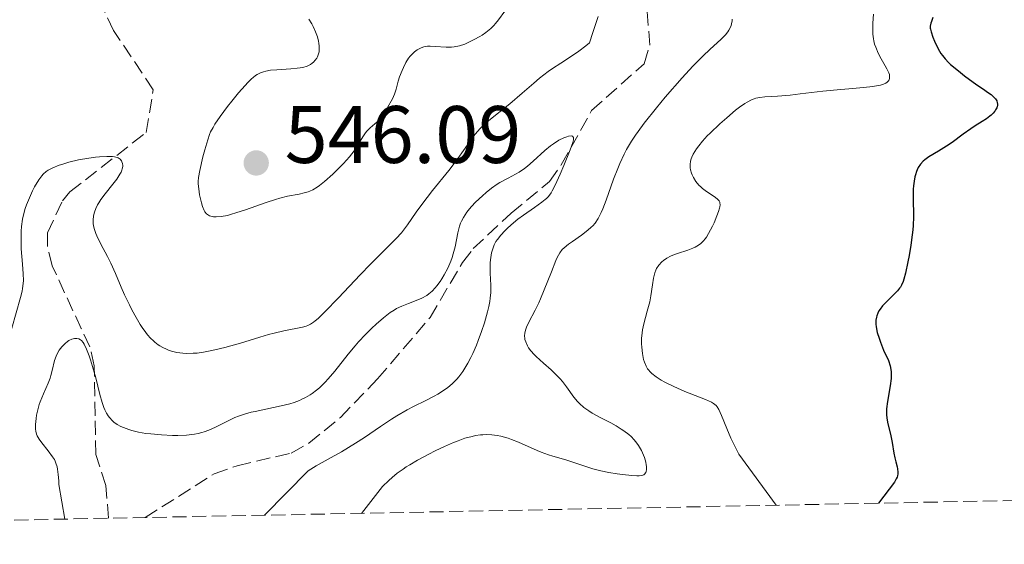
# Model space of a CAD drawing. Units: metres. Extents: x 636127 to 639615, y 4658035 to 4660348.
# Drawn here: x 638799 to 638921, y 4658083 to 4658148 of the extents above; entities that cross this region are included whole.
import ezdxf

# ---------------------------------------------------------------- set-up
doc = ezdxf.new("R2010")
doc.units = ezdxf.units.M
doc.header["$MEASUREMENT"] = 0
doc.linetypes.add('DGN Style 3', pattern=[2.435891, 1.739922, -0.695969])
for name, color, linetype, lineweight in [('Barranco lineal', 142, 'DGN Style 3', 13), ('Cota de punto acotado terreno', 7, 'Continuous', 0), ('Curva de nivel directora', 30, 'Continuous', 30), ('Curva de nivel intermedia', 30, 'Continuous', 0), ('Punto acotado terreno (símbolo)', 7, 'Continuous', 0), ('Zona arbolada', 92, 'DGN Style 3', 0)]:
    doc.layers.add(name, color=color, linetype=linetype, lineweight=lineweight)
doc.styles.add('Style-Arial', font='arial.ttf')

# ---------------------------------------------------------------- blocks, each defined once
blk = doc.blocks.new('5PATER')
at = {"layer": 'Punto acotado terreno (símbolo)', "linetype": 'Continuous', "lineweight": 0}
h = blk.add_hatch(color=51, dxfattribs=at)
edge = h.paths.add_edge_path()
edge.add_ellipse((0, 0), major_axis=(-0.11, -0.111), ratio=0.999422, start_angle=0, end_angle=360)

msp = doc.modelspace()

# ---------------------------------------------------------------- linework, layer by layer
at = {"layer": 'Barranco lineal', "color": 142, "linetype": 'DGN Style 3', "lineweight": 13}
for points in [[(638810.16, 4658086.34, 531.19), (638809.85, 4658090.38, 531.58), (638808.59, 4658094.18, 532.6), (638808.51, 4658098.94, 533.77), (638808.41, 4658105.13, 534.71), (638807.88, 4658107.45, 535.32), (638806.82, 4658109.69, 535.99), (638803.23, 4658117.42, 537.31), (638802.64, 4658119.84, 537.84), (638802.64, 4658121.48, 538.14), (638804.49, 4658125.42, 538.61), (638805.41, 4658126.53, 538.77), (638814.82, 4658133.84, 541.11), (638815.68, 4658139.1, 541.74), (638810.79, 4658146.4, 541.97), (638809.72, 4658148.66, 542.1)], [(638814.69, 4658086.43, 531.2), (638823.18, 4658091.82, 533.15), (638826.02, 4658092.82, 533.15), (638832.66, 4658094.37, 533), (638834.87, 4658095.58, 532.94), (638838.74, 4658098.75, 532.85), (638843.32, 4658103.5, 532.93), (638849.79, 4658111.06, 533.76), (638853.78, 4658117.83, 534.14), (638855.1, 4658119.54, 534.25), (638859.79, 4658123.91, 534.72), (638864.49, 4658127.8, 535.81), (638865.94, 4658129.84, 536), (638869.68, 4658136.53, 536.27), (638876.16, 4658142.3, 536.43), (638876.87, 4658144.59, 536.45), (638876.52, 4658148.98, 536.43)]]:
    msp.add_polyline3d(points, dxfattribs=at)
at = {"layer": 'Curva de nivel directora', "color": 30, "linetype": 'Continuous', "lineweight": 30, "elevation": 550, "flags": 128}
for points in [[(638911.74, 4658147.98), (638911.55, 4658147.49), (638911.48, 4658147.29), (638911.42, 4658146.92), (638911.42, 4658146.7), (638911.44, 4658146.55), (638911.51, 4658146.22), (638911.74, 4658145.56), (638911.94, 4658145.07), (638912.4, 4658144.12), (638912.72, 4658143.57), (638912.9, 4658143.31), (638913.23, 4658142.91), (638913.66, 4658142.47), (638913.92, 4658142.23), (638914.88, 4658141.42), (638915.63, 4658140.83), (638917.14, 4658139.72), (638917.83, 4658139.26), (638918.6, 4658138.73), (638918.92, 4658138.5), (638919.3, 4658138.16), (638919.44, 4658138), (638919.55, 4658137.84), (638919.6, 4658137.73)], [(638919.6, 4658137.73), (638919.67, 4658137.51), (638919.68, 4658137.41), (638919.68, 4658137.2), (638919.64, 4658136.99), (638919.6, 4658136.86), (638919.47, 4658136.61), (638919.38, 4658136.47), (638919.18, 4658136.22), (638918.93, 4658135.98), (638918.74, 4658135.83), (638918.33, 4658135.54), (638917.8, 4658135.21), (638916.93, 4658134.66), (638916.4, 4658134.3), (638915.48, 4658133.63), (638914.12, 4658132.62), (638913.43, 4658132.14), (638912.42, 4658131.53), (638911.24, 4658130.83), (638910.76, 4658130.49), (638910.55, 4658130.31), (638910.21, 4658129.94), (638909.94, 4658129.54), (638909.8, 4658129.25), (638909.72, 4658129.05), (638909.58, 4658128.63), (638909.52, 4658128.38), (638909.42, 4658127.84), (638909.35, 4658127.26), (638909.32, 4658126.85), (638909.3, 4658125.94), (638909.32, 4658125.19), (638909.35, 4658124.07), (638909.35, 4658123.44), (638909.3, 4658122.4), (638909.26, 4658121.84), (638909.19, 4658121.23), (638909.02, 4658119.97), (638908.8, 4658118.7), (638908.65, 4658117.9), (638908.35, 4658116.54), (638908.16, 4658115.8), (638908.07, 4658115.51), (638907.88, 4658115.06), (638907.74, 4658114.81), (638907.63, 4658114.66), (638907.38, 4658114.36), (638906.8, 4658113.79), (638905.92, 4658112.92), (638905.52, 4658112.48), (638905.22, 4658112.08), (638905.09, 4658111.88), (638904.94, 4658111.58), (638904.82, 4658111.26), (638904.78, 4658111.09), (638904.72, 4658110.74), (638904.71, 4658110.55), (638904.72, 4658110.25), (638904.75, 4658109.93), (638904.89, 4658109.23), (638905.11, 4658108.5), (638905.28, 4658108.01), (638905.67, 4658107.06), (638906.25, 4658105.76), (638906.46, 4658105.11), (638906.56, 4658104.64), (638906.59, 4658104.39), (638906.6, 4658103.99), (638906.58, 4658103.56), (638906.47, 4658102.64), (638906.14, 4658100.71), (638906.04, 4658099.81), (638906.03, 4658099.4), (638906.04, 4658099.14), (638906.08, 4658098.65), (638906.2, 4658097.97), (638906.52, 4658096.68), (638906.72, 4658095.68), (638906.94, 4658094.37), (638907.05, 4658093.79), (638907.17, 4658093.28), (638907.32, 4658092.68), (638907.37, 4658092.41), (638907.4, 4658092), (638907.4, 4658091.8), (638907.36, 4658091.55), (638907.32, 4658091.41), (638907.23, 4658091.19), (638907, 4658090.8), (638905.02, 4658088.19)]]:
    msp.add_lwpolyline(points, dxfattribs=at)
at = {"layer": 'Curva de nivel intermedia', "color": 30, "linetype": 'Continuous', "lineweight": 0, "flags": 128}
for points, elevation in [([(638809.22, 4658120.1), (638810.05, 4658118.56), (638810.47, 4658117.74), (638811.03, 4658116.49), (638811.75, 4658114.78), (638812.14, 4658113.87), (638812.74, 4658112.62), (638813.06, 4658111.99), (638813.56, 4658111.07), (638814.07, 4658110.22), (638814.32, 4658109.83), (638814.77, 4658109.2), (638814.99, 4658108.92), (638815.33, 4658108.53), (638815.7, 4658108.18), (638815.89, 4658108.01), (638816.3, 4658107.71), (638816.51, 4658107.57), (638816.86, 4658107.38), (638817.32, 4658107.16), (638817.56, 4658107.06), (638817.95, 4658106.93), (638818.6, 4658106.77), (638819.33, 4658106.67), (638819.73, 4658106.65), (638820.61, 4658106.66), (638821.09, 4658106.69), (638821.86, 4658106.79), (638822.7, 4658106.94), (638823.29, 4658107.07), (638824.52, 4658107.38), (638826.42, 4658107.92), (638828.82, 4658108.64), (638829.89, 4658108.95), (638830.59, 4658109.15), (638831.78, 4658109.44), (638834.06, 4658109.88), (638834.51, 4658110.01), (638834.73, 4658110.09), (638835.07, 4658110.26), (638835.44, 4658110.5), (638835.64, 4658110.66), (638835.98, 4658110.95), (638836.82, 4658111.74), (638838.52, 4658113.49), (638841.16, 4658116.3), (638842.43, 4658117.62), (638844.02, 4658119.2), (638845.63, 4658120.79), (638846.25, 4658121.47), (638846.52, 4658121.81), (638847.02, 4658122.49), (638848.07, 4658124.04), (638848.76, 4658124.99), (638850.08, 4658126.69), (638852.08, 4658129.16), (638852.99, 4658130.34), (638854.11, 4658131.9), (638854.95, 4658133.09), (638855.35, 4658133.62), (638855.97, 4658134.34), (638856.31, 4658134.68), (638857.03, 4658135.32), (638859.62, 4658137.36), (638861.14, 4658138.67), (638862.56, 4658139.91), (638863.28, 4658140.51), (638864.34, 4658141.33), (638864.86, 4658141.7), (638865.9, 4658142.37), (638867.34, 4658143.3), (638868.13, 4658143.85), (638868.97, 4658144.51), (638869.42, 4658144.88), (638869.85, 4658146.14), (638870.49, 4658148.13)], 540), ([(638836.15, 4658127.3), (638836.8, 4658127.81), (638837.81, 4658128.71), (638838.35, 4658129.23), (638839.14, 4658130.04), (638839.86, 4658130.85), (638840.16, 4658131.23), (638840.43, 4658131.59), (638840.86, 4658132.24), (638841.49, 4658133.32), (638841.82, 4658133.79), (638842, 4658134), (638842.41, 4658134.41), (638843.26, 4658135.15), (638843.62, 4658135.49), (638843.77, 4658135.65), (638844.01, 4658135.98), (638844.2, 4658136.29), (638844.54, 4658136.93), (638845.14, 4658137.97), (638845.41, 4658138.55), (638845.62, 4658139.19), (638845.87, 4658140.15), (638846.04, 4658140.69), (638846.33, 4658141.46), (638846.51, 4658141.86), (638846.81, 4658142.44), (638847.15, 4658142.98), (638847.34, 4658143.22), (638847.69, 4658143.61), (638847.88, 4658143.78), (638848.18, 4658144), (638848.51, 4658144.18), (638848.67, 4658144.26), (638849.02, 4658144.37), (638849.21, 4658144.41), (638849.49, 4658144.46), (638849.79, 4658144.47), (638850.42, 4658144.44), (638851.76, 4658144.33), (638852.44, 4658144.34), (638852.77, 4658144.38), (638853.43, 4658144.52), (638854.07, 4658144.73), (638854.48, 4658144.9), (638855.23, 4658145.27), (638855.9, 4658145.65), (638856.21, 4658145.84), (638856.64, 4658146.15), (638857.26, 4658146.66), (638857.64, 4658147.02), (638857.85, 4658147.25), (638858.23, 4658147.71), (638858.98, 4658148.77)], 545), ([(638904.42, 4658148.41), (638904.34, 4658147.31), (638904.33, 4658146.76), (638904.35, 4658145.93), (638904.42, 4658145.38), (638904.46, 4658145.12), (638904.56, 4658144.72), (638904.69, 4658144.34), (638905.01, 4658143.6), (638905.38, 4658142.9), (638905.87, 4658142.05), (638906.08, 4658141.66), (638906.3, 4658141.18), (638906.37, 4658140.96), (638906.41, 4658140.66), (638906.39, 4658140.47), (638906.3, 4658140.26), (638906.18, 4658140.1), (638906.1, 4658140.03), (638905.95, 4658139.93), (638905.66, 4658139.8), (638905.29, 4658139.68), (638905.01, 4658139.62), (638904.35, 4658139.51), (638903.18, 4658139.38), (638901.37, 4658139.23), (638900.4, 4658139.15), (638898.19, 4658138.91), (638895.38, 4658138.58), (638894.15, 4658138.45), (638892.6, 4658138.33), (638891.03, 4658138.22), (638890.41, 4658138.15), (638889.93, 4658138.05), (638889.7, 4658137.98), (638889.37, 4658137.86), (638888.85, 4658137.59), (638888.57, 4658137.41), (638887.93, 4658136.96), (638887.43, 4658136.57), (638886.33, 4658135.66), (638885.47, 4658134.9), (638884.28, 4658133.77), (638883.94, 4658133.42), (638883.35, 4658132.78), (638882.88, 4658132.19), (638882.62, 4658131.83), (638882.22, 4658131.18), (638882.04, 4658130.79), (638881.96, 4658130.6), (638881.88, 4658130.32), (638881.82, 4658129.91), (638881.84, 4658129.48), (638881.88, 4658129.26), (638882, 4658128.84), (638882.09, 4658128.63), (638882.24, 4658128.3), (638882.54, 4658127.82), (638882.91, 4658127.36), (638883.13, 4658127.15), (638883.36, 4658126.95), (638883.85, 4658126.59), (638884.8, 4658125.97), (638885.16, 4658125.69), (638885.33, 4658125.51), (638885.4, 4658125.41), (638885.47, 4658125.27), (638885.5, 4658125.17), (638885.52, 4658124.95), (638885.5, 4658124.7), (638885.46, 4658124.52), (638885.34, 4658124.11), (638885.13, 4658123.56), (638884.77, 4658122.73), (638884.57, 4658122.3), (638884.1, 4658121.41), (638883.83, 4658120.96), (638883.69, 4658120.76), (638883.47, 4658120.49), (638883.1, 4658120.14), (638882.67, 4658119.84), (638882.43, 4658119.71), (638882.15, 4658119.58)], 545), ([(638834.86, 4658147.81), (638835.22, 4658147.21), (638835.39, 4658146.88), (638835.68, 4658146.23), (638835.91, 4658145.6), (638836.05, 4658145.08), (638836.09, 4658144.83), (638836.14, 4658144.48), (638836.14, 4658144.24), (638836.11, 4658143.79), (638836, 4658143.4), (638835.9, 4658143.16), (638835.82, 4658143.01), (638835.63, 4658142.73), (638835.41, 4658142.49), (638835.28, 4658142.37), (638835.05, 4658142.22), (638834.64, 4658142.02), (638834.1, 4658141.86), (638833.78, 4658141.8), (638833.43, 4658141.75), (638832.63, 4658141.68), (638830.92, 4658141.57), (638830.14, 4658141.5), (638829.54, 4658141.39), (638829.27, 4658141.32), (638828.88, 4658141.18), (638828.5, 4658140.97), (638828.3, 4658140.84), (638828.01, 4658140.62), (638827.8, 4658140.44), (638827.35, 4658140.01), (638826.99, 4658139.62), (638826.19, 4658138.71), (638825.38, 4658137.71), (638824.85, 4658137.04), (638823.94, 4658135.81), (638823.29, 4658134.87), (638823.05, 4658134.47), (638822.75, 4658133.9), (638822.63, 4658133.61), (638822.39, 4658132.95), (638822.03, 4658131.72), (638821.79, 4658130.83), (638821.41, 4658129.18), (638821.26, 4658128.28), (638821.22, 4658127.8), (638821.22, 4658127.51), (638821.28, 4658126.92), (638821.4, 4658126.18), (638821.64, 4658125.17), (638821.77, 4658124.72), (638821.95, 4658124.25), (638822.05, 4658124.06), (638822.24, 4658123.82), (638822.48, 4658123.65), (638822.62, 4658123.58), (638822.93, 4658123.48), (638823.12, 4658123.45), (638823.45, 4658123.44), (638824.06, 4658123.48), (638824.85, 4658123.64), (638825.33, 4658123.77), (638825.86, 4658123.93), (638827.04, 4658124.33), (638829.58, 4658125.23), (638830.76, 4658125.61), (638831.29, 4658125.76), (638832.22, 4658125.99), (638833.68, 4658126.26), (638834.28, 4658126.39), (638834.75, 4658126.53), (638834.98, 4658126.62), (638835.33, 4658126.77), (638835.86, 4658127.09), (638836.15, 4658127.3)], 545), ([(638887, 4658147.81), (638886.99, 4658147.6), (638886.94, 4658147.21), (638886.88, 4658147.01), (638886.76, 4658146.72), (638886.6, 4658146.43), (638886.48, 4658146.24), (638886.17, 4658145.85), (638885.61, 4658145.28), (638884.31, 4658144.1), (638883.4, 4658143.25), (638882.93, 4658142.78), (638882.17, 4658142), (638880.86, 4658140.57), (638878.76, 4658138.17), (638877.67, 4658136.87), (638876.17, 4658134.99), (638875.41, 4658133.97), (638875.08, 4658133.49), (638874.61, 4658132.79), (638873.99, 4658131.73), (638873.7, 4658131.18), (638873.16, 4658130.02), (638872.9, 4658129.4), (638872.4, 4658128.08), (638871.47, 4658125.51), (638871.06, 4658124.44), (638870.86, 4658123.99), (638870.48, 4658123.25), (638870.11, 4658122.68), (638869.84, 4658122.36), (638869.65, 4658122.17), (638869.24, 4658121.81), (638868.44, 4658121.2), (638867.32, 4658120.42), (638866.83, 4658120.08), (638866.3, 4658119.65), (638866.08, 4658119.43), (638865.77, 4658119.01), (638865.46, 4658118.44), (638865.29, 4658118.08), (638864.73, 4658116.69), (638863.86, 4658114.46), (638863.4, 4658113.37), (638863.17, 4658112.87), (638862.72, 4658111.95), (638861.94, 4658110.47), (638861.67, 4658109.88), (638861.57, 4658109.62), (638861.46, 4658109.17), (638861.43, 4658108.77), (638861.45, 4658108.53), (638861.48, 4658108.37), (638861.57, 4658108.07), (638861.78, 4658107.59), (638861.92, 4658107.34), (638862.21, 4658106.94), (638862.61, 4658106.49), (638862.85, 4658106.24), (638863.77, 4658105.42), (638864.7, 4658104.61), (638865.16, 4658104.18), (638865.8, 4658103.52), (638866.09, 4658103.19)], 540), ([(638836.85, 4658103.09), (638837.24, 4658103.52), (638838.05, 4658104.47), (638839.71, 4658106.54), (638840.55, 4658107.56), (638840.98, 4658108.05), (638841.82, 4658108.95), (638842.63, 4658109.76), (638843.13, 4658110.24), (638844.05, 4658111.03), (638844.88, 4658111.67), (638845.36, 4658111.98), (638845.67, 4658112.15), (638846.32, 4658112.45), (638847.14, 4658112.78), (638848.26, 4658113.24), (638848.78, 4658113.46), (638849.37, 4658113.78), (638849.64, 4658113.96), (638850.03, 4658114.29), (638850.42, 4658114.72), (638850.63, 4658114.98), (638851.03, 4658115.51), (638851.23, 4658115.82), (638851.54, 4658116.31), (638851.98, 4658117.12), (638852.36, 4658117.99), (638852.52, 4658118.43), (638852.65, 4658118.88), (638852.86, 4658119.77), (638853.19, 4658121.5), (638853.4, 4658122.3), (638853.55, 4658122.68), (638853.65, 4658122.92), (638853.9, 4658123.38), (638854.33, 4658124.04), (638854.66, 4658124.46), (638854.89, 4658124.73), (638855.4, 4658125.27), (638856.24, 4658126.06), (638856.69, 4658126.44), (638857.37, 4658126.98), (638858.06, 4658127.46), (638858.4, 4658127.68), (638859.41, 4658128.23), (638860.3, 4658128.7), (638860.75, 4658128.96), (638861.43, 4658129.42), (638861.78, 4658129.7), (638862.48, 4658130.31), (638863.91, 4658131.62), (638864.63, 4658132.21), (638864.98, 4658132.46), (638865.65, 4658132.88), (638866.27, 4658133.19), (638866.62, 4658133.32), (638866.83, 4658133.38), (638867.16, 4658133.42), (638867.33, 4658133.38), (638867.44, 4658133.24), (638867.45, 4658132.92), (638867.37, 4658132.61), (638867.06, 4658131.72), (638866.27, 4658129.78), (638865.82, 4658128.72), (638865.19, 4658127.34), (638864.85, 4658126.67), (638864.69, 4658126.4), (638864.37, 4658125.97), (638864.14, 4658125.72), (638863.97, 4658125.57), (638863.57, 4658125.25), (638862.67, 4658124.62), (638861.28, 4658123.67), (638860.62, 4658123.18), (638859.76, 4658122.48), (638859.28, 4658122.03), (638858.99, 4658121.75), (638858.5, 4658121.2), (638858.09, 4658120.67), (638857.91, 4658120.4), (638857.69, 4658119.99), (638857.51, 4658119.53), (638857.43, 4658119.28), (638857.37, 4658119.02), (638857.27, 4658118.46), (638857.21, 4658117.85), (638857.19, 4658117.42), (638857.21, 4658116.52), (638857.29, 4658115.05), (638857.27, 4658114.14), (638857.2, 4658113.43), (638857.14, 4658113.04), (638857.02, 4658112.4), (638856.88, 4658111.78), (638856.49, 4658110.41), (638856.14, 4658109.32), (638855.73, 4658108.22), (638855.52, 4658107.67), (638855.06, 4658106.62), (638854.82, 4658106.13)], 535), ([(638797.72, 4658107.85), (638799.32, 4658113.52), (638799.52, 4658114.31), (638799.58, 4658114.64), (638799.66, 4658115.23), (638799.68, 4658115.61), (638799.65, 4658116.43), (638799.56, 4658117.62), (638799.42, 4658119.5), (638799.39, 4658120.46), (638799.39, 4658121.29), (638799.41, 4658121.69), (638799.46, 4658122.28), (638799.59, 4658123.16), (638799.79, 4658124.03), (638799.92, 4658124.47), (638800.07, 4658124.92), (638800.42, 4658125.8), (638800.81, 4658126.64), (638801.07, 4658127.16), (638801.6, 4658128.03), (638801.95, 4658128.52), (638802.12, 4658128.71), (638802.47, 4658129.03), (638802.73, 4658129.2), (638802.91, 4658129.3), (638803.33, 4658129.5), (638804.11, 4658129.81), (638804.56, 4658129.96), (638805.29, 4658130.18), (638806.48, 4658130.48), (638807.74, 4658130.69), (638808.56, 4658130.79), (638809.07, 4658130.83), (638809.96, 4658130.88), (638810.65, 4658130.88), (638810.91, 4658130.85), (638811.24, 4658130.76), (638811.37, 4658130.7), (638811.6, 4658130.54), (638811.77, 4658130.35), (638811.83, 4658130.23), (638811.9, 4658130.03), (638811.93, 4658129.79), (638811.93, 4658129.66), (638811.87, 4658129.37), (638811.82, 4658129.22), (638811.72, 4658128.96), (638811.57, 4658128.69), (638811.18, 4658128.09), (638810.71, 4658127.46), (638809.76, 4658126.28), (638809.23, 4658125.57), (638808.97, 4658125.17), (638808.83, 4658124.94), (638808.62, 4658124.5), (638808.45, 4658124.04), (638808.37, 4658123.74), (638808.33, 4658123.53), (638808.29, 4658123.1), (638808.3, 4658122.62), (638808.33, 4658122.35), (638808.43, 4658121.91), (638808.6, 4658121.39), (638808.72, 4658121.1), (638809.22, 4658120.1)], 540), ([(638882.15, 4658119.58), (638881.55, 4658119.36), (638880.27, 4658118.95), (638879.68, 4658118.73), (638879.42, 4658118.61), (638878.95, 4658118.36), (638878.56, 4658118.08), (638878.34, 4658117.9), (638877.97, 4658117.51), (638877.7, 4658117.11), (638877.59, 4658116.9), (638877.46, 4658116.55), (638877.31, 4658115.9), (638877.19, 4658115.07), (638877, 4658113.73), (638876.85, 4658113), (638876.55, 4658111.84), (638876.12, 4658110.29), (638875.96, 4658109.54), (638875.9, 4658109.17), (638875.84, 4658108.48), (638875.84, 4658107.82), (638875.86, 4658107.4), (638875.95, 4658106.62), (638876.1, 4658105.89), (638876.2, 4658105.55), (638876.41, 4658105.07), (638876.59, 4658104.76), (638876.7, 4658104.61), (638876.89, 4658104.39), (638877.11, 4658104.17), (638877.63, 4658103.75), (638878.26, 4658103.34), (638878.73, 4658103.08), (638879.81, 4658102.55), (638881.19, 4658101.97), (638882.98, 4658101.26), (638883.72, 4658100.96), (638884.45, 4658100.63), (638884.72, 4658100.47), (638885.03, 4658100.22), (638885.16, 4658100.07), (638885.38, 4658099.72), (638885.69, 4658098.99), (638886.33, 4658097.38), (638886.84, 4658096.22), (638887.45, 4658094.96), (638887.81, 4658094.24), (638892.43, 4658087.95)], 545), ([(638804.78, 4658086.24), (638804.07, 4658090.49), (638804.05, 4658090.95), (638803.98, 4658091.73), (638803.89, 4658092.4), (638803.83, 4658092.67), (638803.7, 4658093.13), (638803.59, 4658093.39), (638803.5, 4658093.56), (638803.26, 4658093.92), (638802.74, 4658094.63), (638801.96, 4658095.64), (638801.63, 4658096.1), (638801.4, 4658096.5), (638801.31, 4658096.69), (638801.2, 4658097.05), (638801.17, 4658097.31), (638801.17, 4658097.89), (638801.25, 4658098.62), (638801.31, 4658099.03), (638801.45, 4658099.68), (638801.64, 4658100.35), (638801.75, 4658100.69), (638802.16, 4658101.68), (638802.73, 4658102.96), (638802.97, 4658103.59), (638803.06, 4658103.91), (638803.23, 4658104.55), (638803.52, 4658105.76), (638803.71, 4658106.32), (638803.83, 4658106.58), (638804.11, 4658107.05), (638804.43, 4658107.47), (638804.66, 4658107.71), (638804.82, 4658107.85), (638805.13, 4658108.1), (638805.3, 4658108.21), (638805.64, 4658108.38), (638805.96, 4658108.47), (638806.15, 4658108.49), (638806.28, 4658108.49), (638806.5, 4658108.44), (638806.73, 4658108.33), (638806.83, 4658108.24), (638807.03, 4658107.99), (638807.16, 4658107.77), (638807.44, 4658107.18), (638807.77, 4658106.35), (638807.94, 4658105.86), (638808.21, 4658105.04), (638808.6, 4658103.64), (638809.1, 4658101.59), (638809.38, 4658100.6), (638809.6, 4658099.98), (638809.72, 4658099.7), (638809.92, 4658099.3), (638810.14, 4658098.94), (638810.3, 4658098.73), (638810.65, 4658098.35), (638810.84, 4658098.18), (638811.25, 4658097.89), (638811.69, 4658097.65), (638812, 4658097.5), (638812.66, 4658097.26), (638813.05, 4658097.15), (638813.88, 4658096.95), (638814.76, 4658096.8), (638815.38, 4658096.72), (638816.68, 4658096.6), (638818.04, 4658096.53), (638818.73, 4658096.53), (638819.76, 4658096.57), (638820.42, 4658096.64), (638820.75, 4658096.69), (638821.22, 4658096.79), (638821.68, 4658096.91), (638821.97, 4658097), (638822.54, 4658097.21), (638823.35, 4658097.57), (638824.82, 4658098.31), (638825.73, 4658098.73), (638826.2, 4658098.92), (638826.94, 4658099.16), (638827.76, 4658099.39), (638828.22, 4658099.5), (638831.44, 4658100.17), (638832.52, 4658100.45), (638833.04, 4658100.61), (638833.69, 4658100.85), (638833.99, 4658100.99), (638834.43, 4658101.2), (638835, 4658101.53), (638835.27, 4658101.71), (638835.8, 4658102.11), (638836.15, 4658102.41), (638836.85, 4658103.09)], 535), ([(638854.82, 4658106.13), (638854.46, 4658105.44), (638854.09, 4658104.81), (638853.84, 4658104.43), (638853.33, 4658103.75), (638853.07, 4658103.45), (638852.53, 4658102.9), (638851.97, 4658102.43), (638851.58, 4658102.14), (638850.76, 4658101.63), (638850.28, 4658101.36), (638849.25, 4658100.83), (638847.76, 4658100.09), (638846.96, 4658099.68), (638845.71, 4658098.96), (638845.05, 4658098.56), (638843.68, 4658097.65), (638841.69, 4658096.3), (638840.61, 4658095.6), (638838.87, 4658094.54), (638837.62, 4658093.83), (638835.77, 4658092.8), (638834.75, 4658092.19), (638829.39, 4658086.72)], 535), ([(638866.09, 4658103.19), (638866.61, 4658102.52), (638867.51, 4658101.27), (638867.96, 4658100.72), (638868.2, 4658100.47), (638868.73, 4658100), (638869.33, 4658099.58), (638869.77, 4658099.3), (638870.82, 4658098.72), (638872.05, 4658098.08), (638872.71, 4658097.71), (638873.35, 4658097.31), (638873.67, 4658097.1), (638874.27, 4658096.64), (638874.55, 4658096.4), (638874.94, 4658096.01), (638875.28, 4658095.59), (638875.48, 4658095.3), (638875.83, 4658094.7), (638875.97, 4658094.4), (638876.2, 4658093.82), (638876.35, 4658093.26), (638876.41, 4658092.93), (638876.44, 4658092.72), (638876.44, 4658092.35), (638876.4, 4658092.11), (638876.36, 4658091.97), (638876.21, 4658091.76), (638876.11, 4658091.69), (638875.86, 4658091.59), (638875.53, 4658091.55), (638875.28, 4658091.55), (638874.66, 4658091.59), (638873.5, 4658091.72), (638872.85, 4658091.81), (638871.83, 4658091.98), (638870.82, 4658092.19), (638870.32, 4658092.31), (638869.86, 4658092.43), (638868.97, 4658092.7), (638867.39, 4658093.24), (638866.65, 4658093.48), (638865.93, 4658093.7), (638864.93, 4658093.99), (638864.39, 4658094.17), (638863.49, 4658094.5), (638863, 4658094.7), (638860.69, 4658095.72), (638859.83, 4658096.06), (638859.4, 4658096.21), (638858.51, 4658096.45), (638858.06, 4658096.54), (638857.39, 4658096.63), (638856.72, 4658096.65), (638856.28, 4658096.63), (638855.98, 4658096.6), (638855.39, 4658096.52), (638854.96, 4658096.43), (638854.09, 4658096.19), (638853.24, 4658095.89), (638852.68, 4658095.67), (638851.58, 4658095.19), (638850.4, 4658094.63), (638849.64, 4658094.25), (638848.23, 4658093.49), (638847.28, 4658092.94), (638846.86, 4658092.67), (638846.46, 4658092.4), (638845.74, 4658091.88), (638845.1, 4658091.36), (638844.7, 4658091.01), (638843.94, 4658090.26), (638841.32, 4658086.95)], 540)]:
    msp.add_lwpolyline(points, dxfattribs=dict(at, elevation=elevation))
at = {"layer": 'Zona arbolada', "color": 92, "linetype": 'DGN Style 3', "lineweight": 0}
msp.add_polyline3d([(639077.94, 4658091.57, 626.43), (638645.61, 4658083.14, 548.22)], dxfattribs=at)

# ---------------------------------------------------------------- block references
at = {"layer": 'Punto acotado terreno (símbolo)', "color": 7, "linetype": 'Continuous', "lineweight": 0, "xscale": 10, "yscale": 10, "zscale": 10}
msp.add_blockref('5PATER', (638828.37, 4658130.09, 546.09), dxfattribs=at)

# ---------------------------------------------------------------- texts
at = {"layer": 'Cota de punto acotado terreno', "color": 7, "linetype": 'Continuous', "lineweight": 0, "style": 'Style-Arial'}
msp.add_text('546.09', height=7, dxfattribs=at).set_placement((638831.87, 4658130.09, 546.09))

doc.saveas('drawing.dxf')
